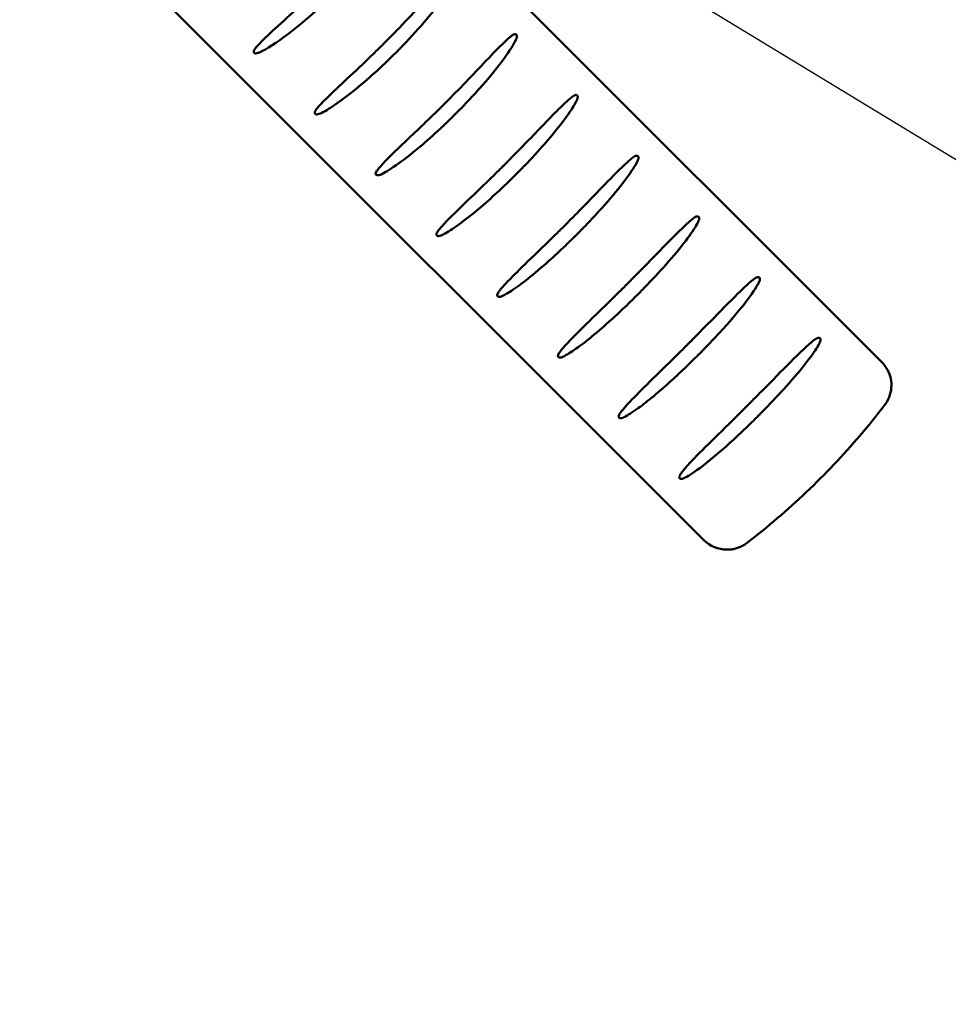
# Model space of a CAD drawing. Units: inches. Extents: x 0 to 17, y 0 to 11.
# Drawn here: x 3.1 to 3.8, y 2.4 to 3.2 of the extents above; entities that cross this region are included whole.
import ezdxf

# ---------------------------------------------------------------- set-up
doc = ezdxf.new("R2010")
doc.units = ezdxf.units.IN
doc.header["$MEASUREMENT"] = 0
doc.layers.add('Symbol (ANSI)', color=7, linetype='Continuous', lineweight=25)
doc.layers.add('Visible (ANSI)', color=7, linetype='Continuous', lineweight=50)

msp = doc.modelspace()

# ---------------------------------------------------------------- linework, layer by layer
at = {"layer": 'Symbol (ANSI)'}
msp.add_line((3.08128, 3.55441), (4.92931, 2.42955), dxfattribs=at)
at = {"layer": 'Visible (ANSI)'}
for p, q in [((3.76673, 2.94019), (3.27601, 3.43091)), ((3.62526, 2.79877), (3.12066, 3.30337)), ((3.6437, 2.79116), (3.64364, 2.79116))]:
    msp.add_line(p, q, dxfattribs=at)
at = {"layer": 'Visible (ANSI)', "extrusion": (0, 0, -1)}
msp.add_arc((-3.64364, 2.81716), 0.026, 270, 315, dxfattribs=at)
at = {"layer": 'Visible (ANSI)'}
for points, knots in [([(3.42479, 3.24882), (3.42466, 3.24872), (3.42452, 3.24862), (3.41954, 3.24488), (3.41138, 3.2362), (3.39644, 3.22022), (3.39193, 3.2154), (3.38406, 3.20716), (3.3808, 3.20377), (3.37631, 3.1992), (3.37513, 3.198), (3.37316, 3.19602), (3.37238, 3.19523), (3.37135, 3.1942), (3.3711, 3.19395), (3.37086, 3.19371)], [-3.825443, -3.825443, -3.825443, -3.825443, -3.809284, -3.809284, -3.220905, -3.220905, -2.968747, -2.968747, -2.788994, -2.788994, -2.724647, -2.724647, -2.681958, -2.681958, -2.668542, -2.668542, -2.668542, -2.668542]), ([(3.4277, 3.2459), (3.42656, 3.24318), (3.42437, 3.23928), (3.4146, 3.22463), (3.40434, 3.21176), (3.38878, 3.19509), (3.38664, 3.19285), (3.38361, 3.18972), (3.38273, 3.18883), (3.38113, 3.1872), (3.38041, 3.18648), (3.37968, 3.18575)], [4.169189, 4.169189, 4.169189, 4.169189, 4.542574, 4.542574, 5.302238, 5.302238, 5.421079, 5.421079, 5.4691, 5.4691, 5.508025, 5.508025, 5.508025, 5.508025]), ([(3.26813, 3.18915), (3.26954, 3.19106), (3.27173, 3.19337), (3.28144, 3.20316), (3.29431, 3.21436), (3.31232, 3.23154), (3.31493, 3.23406), (3.31868, 3.23774), (3.31984, 3.23887), (3.32159, 3.24061), (3.32218, 3.2412), (3.32277, 3.24179)], [1.3152464, 1.3152464, 1.3152464, 1.3152464, 1.467184, 1.467184, 2.0929268, 2.0929268, 2.1995275, 2.1995275, 2.2466977, 2.2466977, 2.2709947, 2.2709947, 2.2709947, 2.2709947]), ([(3.27104, 3.18623), (3.27154, 3.18643), (3.27201, 3.18664), (3.27741, 3.18911), (3.28534, 3.19405), (3.30239, 3.2071), (3.30947, 3.21309), (3.3193, 3.22198), (3.32238, 3.22486), (3.32664, 3.22895), (3.32786, 3.23014), (3.32992, 3.23216), (3.33076, 3.233), (3.3316, 3.23384)], [-1.10799, -1.10799, -1.10799, -1.10799, -1.071122, -1.071122, -0.604491, -0.604491, -0.267043, -0.267043, -0.109317, -0.109317, -0.045177, -0.045177, 0, 0, 0, 0]), ([(3.4732, 3.2004), (3.47246, 3.19988), (3.47169, 3.19927), (3.46644, 3.19491), (3.45989, 3.18818), (3.44659, 3.17417), (3.44151, 3.16879), (3.43262, 3.15953), (3.42906, 3.15586), (3.42432, 3.15104), (3.42317, 3.14988), (3.4213, 3.14799), (3.42058, 3.14727), (3.41955, 3.14624), (3.41925, 3.14593), (3.41894, 3.14563)], [-3.4548341, -3.4548341, -3.4548341, -3.4548341, -3.3963342, -3.3963342, -3.0180677, -3.0180677, -2.7836465, -2.7836465, -2.62573, -2.62573, -2.5751257, -2.5751257, -2.5429641, -2.5429641, -2.5293075, -2.5293075, -2.5293075, -2.5293075]), ([(3.47611, 3.19749), (3.47568, 3.19648), (3.47517, 3.19549), (3.47072, 3.18714), (3.4614, 3.17417), (3.4429, 3.15341), (3.43875, 3.14894), (3.4333, 3.14329), (3.43206, 3.14201), (3.43007, 3.13998), (3.42932, 3.13923), (3.4283, 3.13821), (3.42804, 3.13794), (3.42777, 3.13767)], [3.678704, 3.678704, 3.678704, 3.678704, 3.762288, 3.762288, 4.620865, 4.620865, 4.857421, 4.857421, 4.926352, 4.926352, 4.966922, 4.966922, 4.981387, 4.981387, 4.981387, 4.981387]), ([(3.4732, 3.2004), (3.47352, 3.20062), (3.47383, 3.2008), (3.4745, 3.20109), (3.47484, 3.20117), (3.47535, 3.20117), (3.47554, 3.20114), (3.47587, 3.20101), (3.47601, 3.20092), (3.47624, 3.2007), (3.47633, 3.20056), (3.4765, 3.20021), (3.47655, 3.19999), (3.47661, 3.19939), (3.47657, 3.19897), (3.47638, 3.19818), (3.47627, 3.19786), (3.47613, 3.19753), (3.47612, 3.19751), (3.47611, 3.19749)], [0.1999195, 0.1999195, 0.1999195, 0.1999195, 0.21328165, 0.21328165, 0.22930388, 0.22930388, 0.23952606, 0.23952606, 0.24775708, 0.24775708, 0.25607731, 0.25607731, 0.26748789, 0.26748789, 0.28619808, 0.28619808, 0.29913714, 0.29913714, 0.29989784, 0.29989784, 0.29989784, 0.29989784]), ([(3.27104, 3.18623), (3.271, 3.18621), (3.27095, 3.18619), (3.27022, 3.18591), (3.26958, 3.18578), (3.26869, 3.1858), (3.26839, 3.18585), (3.26798, 3.18603), (3.26782, 3.18612), (3.26758, 3.18637), (3.26749, 3.1865), (3.26736, 3.1868), (3.26733, 3.18697), (3.26732, 3.18739), (3.26737, 3.18765), (3.26757, 3.18829), (3.26781, 3.18871), (3.26813, 3.18915)], [0.028472, 0.028472, 0.028472, 0.028472, 0.0303946, 0.0303946, 0.0584406, 0.0584406, 0.0753916, 0.0753916, 0.0870391, 0.0870391, 0.0969981, 0.0969981, 0.1076548, 0.1076548, 0.1233724, 0.1233724, 0.1491663, 0.1491663, 0.1491663, 0.1491663]), ([(3.31662, 3.14065), (3.31848, 3.14322), (3.32176, 3.14663), (3.33258, 3.15742), (3.34484, 3.16841), (3.36169, 3.18467), (3.36399, 3.18691), (3.3673, 3.19018), (3.36832, 3.19119), (3.36985, 3.1927), (3.37035, 3.1932), (3.37086, 3.19371)], [1.410882, 1.410882, 1.410882, 1.410882, 1.668006, 1.668006, 2.459739, 2.459739, 2.585251, 2.585251, 2.640995, 2.640995, 2.668542, 2.668542, 2.668542, 2.668542]), ([(3.31954, 3.13774), (3.31986, 3.13787), (3.32017, 3.13801), (3.32609, 3.14073), (3.3359, 3.14712), (3.35438, 3.16218), (3.36027, 3.16733), (3.36871, 3.1751), (3.37146, 3.17771), (3.37526, 3.18139), (3.37635, 3.18245), (3.37818, 3.18426), (3.37894, 3.18501), (3.37968, 3.18575)], [-1.162014, -1.162014, -1.162014, -1.162014, -1.132617, -1.132617, -0.527839, -0.527839, -0.239691, -0.239691, -0.097699, -0.097699, -0.040329, -0.040329, 0, 0, 0, 0]), ([(3.52156, 3.15205), (3.51986, 3.15088), (3.51788, 3.14917), (3.51003, 3.14205), (3.5015, 3.13306), (3.48675, 3.11767), (3.48248, 3.11323), (3.47606, 3.10666), (3.47397, 3.10453), (3.47099, 3.10152), (3.47012, 3.10065), (3.46862, 3.09914), (3.468, 3.09852), (3.46726, 3.09778), (3.46714, 3.09766), (3.46702, 3.09754)], [-3.3516287, -3.3516287, -3.3516287, -3.3516287, -3.2273333, -3.2273333, -2.7655449, -2.7655449, -2.5787427, -2.5787427, -2.4892398, -2.4892398, -2.4523848, -2.4523848, -2.4263155, -2.4263155, -2.4213749, -2.4213749, -2.4213749, -2.4213749]), ([(3.52446, 3.14914), (3.52409, 3.1483), (3.52366, 3.14746), (3.51961, 3.13988), (3.51134, 3.12839), (3.4936, 3.10811), (3.48827, 3.10234), (3.4816, 3.09542), (3.48029, 3.09407), (3.47826, 3.09201), (3.47755, 3.09129), (3.47651, 3.09025), (3.47618, 3.08992), (3.47585, 3.08959)], [3.575473, 3.575473, 3.575473, 3.575473, 3.648914, 3.648914, 4.369908, 4.369908, 4.660841, 4.660841, 4.731896, 4.731896, 4.770374, 4.770374, 4.788088, 4.788088, 4.788088, 4.788088]), ([(3.52156, 3.15205), (3.52177, 3.15219), (3.52198, 3.15232), (3.52261, 3.15264), (3.52301, 3.15277), (3.52359, 3.15281), (3.5238, 3.1528), (3.52416, 3.15268), (3.52431, 3.1526), (3.52455, 3.1524), (3.52465, 3.15227), (3.52483, 3.15195), (3.52489, 3.15175), (3.52497, 3.15124), (3.52496, 3.15088), (3.52483, 3.15013), (3.52472, 3.14977), (3.52455, 3.14934), (3.52451, 3.14924), (3.52446, 3.14914)], [0.2112805, 0.2112805, 0.2112805, 0.2112805, 0.2213083, 0.2213083, 0.2417399, 0.2417399, 0.2539352, 0.2539352, 0.2630996, 0.2630996, 0.2720145, 0.2720145, 0.2835433, 0.2835433, 0.3013756, 0.3013756, 0.317127, 0.317127, 0.3217454, 0.3217454, 0.3217454, 0.3217454]), ([(3.31954, 3.13774), (3.31949, 3.13772), (3.31945, 3.1377), (3.31873, 3.13742), (3.3181, 3.13728), (3.31722, 3.13728), (3.31693, 3.13733), (3.31651, 3.1375), (3.31635, 3.13759), (3.31611, 3.13783), (3.31602, 3.13796), (3.31588, 3.13827), (3.31585, 3.13844), (3.31583, 3.13886), (3.31588, 3.13912), (3.31608, 3.13977), (3.3163, 3.14021), (3.31662, 3.14065)], [0.0301391, 0.0301391, 0.0301391, 0.0301391, 0.0321099, 0.0321099, 0.0625473, 0.0625473, 0.0809019, 0.0809019, 0.0935085, 0.0935085, 0.1042633, 0.1042633, 0.1157746, 0.1157746, 0.1327136, 0.1327136, 0.1604512, 0.1604512, 0.1604512, 0.1604512]), ([(3.36504, 3.09224), (3.36524, 3.09252), (3.36545, 3.09281), (3.36848, 3.09679), (3.37403, 3.10241), (3.39076, 3.11842), (3.39983, 3.12688), (3.41166, 3.13842), (3.41347, 3.14019), (3.41613, 3.14283), (3.41699, 3.14368), (3.41821, 3.1449), (3.41858, 3.14526), (3.41894, 3.14563)], [1.459599, 1.459599, 1.459599, 1.459599, 1.492062, 1.492062, 1.936792, 1.936792, 2.392455, 2.392455, 2.474366, 2.474366, 2.513042, 2.513042, 2.529307, 2.529307, 2.529307, 2.529307]), ([(3.36795, 3.08933), (3.36797, 3.08934), (3.36799, 3.08935), (3.37385, 3.09189), (3.385, 3.09932), (3.40486, 3.11608), (3.4102, 3.12086), (3.41787, 3.12802), (3.42035, 3.13039), (3.42378, 3.13372), (3.42476, 3.13469), (3.42641, 3.13632), (3.42709, 3.137), (3.42777, 3.13767)], [-1.170284, -1.170284, -1.170284, -1.170284, -1.167564, -1.167564, -0.474874, -0.474874, -0.214855, -0.214855, -0.087734, -0.087734, -0.03631, -0.03631, 0, 0, 0, 0]), ([(3.56987, 3.10374), (3.56892, 3.1031), (3.56792, 3.10232), (3.56318, 3.0984), (3.55796, 3.09333), (3.54534, 3.08046), (3.53939, 3.07423), (3.5292, 3.06372), (3.52539, 3.05983), (3.52042, 3.05479), (3.5193, 3.05367), (3.51755, 3.0519), (3.51691, 3.05126), (3.51588, 3.05023), (3.51549, 3.04985), (3.51511, 3.04946)], [-2.8705546, -2.8705546, -2.8705546, -2.8705546, -2.8058957, -2.8058957, -2.5359449, -2.5359449, -2.3042758, -2.3042758, -2.1676569, -2.1676569, -2.1286807, -2.1286807, -2.1066295, -2.1066295, -2.093498, -2.093498, -2.093498, -2.093498]), ([(3.56987, 3.10374), (3.57, 3.10383), (3.57014, 3.10392), (3.57074, 3.10426), (3.57119, 3.10442), (3.57182, 3.10449), (3.57205, 3.10449), (3.57243, 3.10438), (3.57258, 3.10431), (3.57284, 3.10411), (3.57294, 3.10399), (3.57312, 3.10369), (3.57319, 3.1035), (3.57328, 3.10302), (3.57328, 3.1027), (3.57318, 3.10197), (3.57308, 3.1016), (3.57289, 3.10111), (3.57284, 3.10097), (3.57277, 3.10083)], [0.2138092, 0.2138092, 0.2138092, 0.2138092, 0.2205861, 0.2205861, 0.2439872, 0.2439872, 0.2572452, 0.2572452, 0.2667551, 0.2667551, 0.2756995, 0.2756995, 0.2867802, 0.2867802, 0.3032954, 0.3032954, 0.3198381, 0.3198381, 0.3264104, 0.3264104, 0.3264104, 0.3264104]), ([(3.41339, 3.04388), (3.41414, 3.04497), (3.41508, 3.04612), (3.42297, 3.05539), (3.43778, 3.0689), (3.45821, 3.08882), (3.46046, 3.09103), (3.46363, 3.09417), (3.46456, 3.09509), (3.466, 3.09652), (3.46651, 3.09703), (3.46702, 3.09754)], [1.4435207, 1.4435207, 1.4435207, 1.4435207, 1.5336619, 1.5336619, 2.269845, 2.269845, 2.3618214, 2.3618214, 2.399996, 2.399996, 2.4213749, 2.4213749, 2.4213749, 2.4213749]), ([(3.57277, 3.10083), (3.57238, 3.09998), (3.57194, 3.09912), (3.56774, 3.09143), (3.55916, 3.07974), (3.54111, 3.05935), (3.53584, 3.0537), (3.52933, 3.04697), (3.5281, 3.04571), (3.5262, 3.04378), (3.52554, 3.04311), (3.52456, 3.04214), (3.52425, 3.04182), (3.52393, 3.0415)], [3.084202, 3.084202, 3.084202, 3.084202, 3.15718, 3.15718, 3.878198, 3.878198, 4.160101, 4.160101, 4.226276, 4.226276, 4.261832, 4.261832, 4.278829, 4.278829, 4.278829, 4.278829]), ([(3.36795, 3.08933), (3.3679, 3.08931), (3.36786, 3.08929), (3.36716, 3.089), (3.36653, 3.08886), (3.36566, 3.08885), (3.36537, 3.0889), (3.36495, 3.08906), (3.3648, 3.08915), (3.36455, 3.08939), (3.36446, 3.08952), (3.36432, 3.08982), (3.36428, 3.08999), (3.36426, 3.09042), (3.3643, 3.09069), (3.3645, 3.09134), (3.36472, 3.09178), (3.36504, 3.09224)], [0.0304791, 0.0304791, 0.0304791, 0.0304791, 0.0323651, 0.0323651, 0.0626876, 0.0626876, 0.0810488, 0.0810488, 0.0937402, 0.0937402, 0.1046201, 0.1046201, 0.1163456, 0.1163456, 0.1336845, 0.1336845, 0.1620733, 0.1620733, 0.1620733, 0.1620733]), ([(3.4163, 3.04097), (3.41749, 3.0415), (3.41869, 3.04214), (3.42618, 3.04632), (3.43673, 3.05393), (3.45489, 3.06966), (3.45977, 3.0741), (3.46681, 3.08074), (3.46907, 3.08291), (3.47221, 3.08598), (3.4731, 3.08686), (3.47461, 3.08835), (3.47523, 3.08897), (3.47585, 3.08959)], [-1.226966, -1.226966, -1.226966, -1.226966, -1.141849, -1.141849, -0.456612, -0.456612, -0.20248, -0.20248, -0.081406, -0.081406, -0.03336, -0.03336, 0, 0, 0, 0]), ([(3.61814, 3.05546), (3.61647, 3.05435), (3.61454, 3.05274), (3.60644, 3.04563), (3.5974, 3.0363), (3.58274, 3.02122), (3.57914, 3.01752), (3.57304, 3.01129), (3.57056, 3.00878), (3.56722, 3.00542), (3.56638, 3.00457), (3.56498, 3.00317), (3.56443, 3.00262), (3.56365, 3.00184), (3.56342, 3.00161), (3.56319, 3.00137)], [-3.837641, -3.837641, -3.837641, -3.837641, -3.69839, -3.69839, -3.138113, -3.138113, -2.955239, -2.955239, -2.829408, -2.829408, -2.786476, -2.786476, -2.758415, -2.758415, -2.746479, -2.746479, -2.746479, -2.746479]), ([(3.61814, 3.05546), (3.61847, 3.05568), (3.61879, 3.05585), (3.61948, 3.05613), (3.61983, 3.0562), (3.62034, 3.05619), (3.62054, 3.05616), (3.62087, 3.05602), (3.62101, 3.05593), (3.62123, 3.0557), (3.62132, 3.05556), (3.62148, 3.05521), (3.62153, 3.05499), (3.62157, 3.0544), (3.62153, 3.05398), (3.62132, 3.05321), (3.6212, 3.0529), (3.62106, 3.05259), (3.62105, 3.05257), (3.62105, 3.05256)], [0.2089668, 0.2089668, 0.2089668, 0.2089668, 0.2237509, 0.2237509, 0.2416876, 0.2416876, 0.2530723, 0.2530723, 0.2621166, 0.2621166, 0.2712672, 0.2712672, 0.2837062, 0.2837062, 0.3039802, 0.3039802, 0.3181078, 0.3181078, 0.3186865, 0.3186865, 0.3186865, 0.3186865]), ([(3.4617, 2.99557), (3.46215, 2.99624), (3.46266, 2.99691), (3.46821, 3.00394), (3.47912, 3.01438), (3.49816, 3.03278), (3.5035, 3.03797), (3.51008, 3.04447), (3.51134, 3.04571), (3.51327, 3.04762), (3.51394, 3.04829), (3.51477, 3.04913), (3.51494, 3.04929), (3.51511, 3.04946)], [1.3665741, 1.3665741, 1.3665741, 1.3665741, 1.408413, 1.408413, 1.8495209, 1.8495209, 2.0237626, 2.0237626, 2.0653404, 2.0653404, 2.0878529, 2.0878529, 2.093498, 2.093498, 2.093498, 2.093498]), ([(3.62105, 3.05256), (3.62066, 3.05173), (3.62023, 3.05091), (3.6161, 3.04343), (3.60773, 3.0321), (3.58959, 3.01165), (3.58404, 3.00571), (3.57724, 2.9987), (3.57604, 2.99748), (3.57421, 2.99563), (3.57359, 2.995), (3.57265, 2.99405), (3.57233, 2.99374), (3.57202, 2.99342)], [4.084901, 4.084901, 4.084901, 4.084901, 4.161924, 4.161924, 4.919598, 4.919598, 5.231086, 5.231086, 5.297115, 5.297115, 5.330942, 5.330942, 5.347986, 5.347986, 5.347986, 5.347986]), ([(3.4163, 3.04097), (3.41626, 3.04096), (3.41622, 3.04094), (3.41553, 3.04065), (3.41491, 3.0405), (3.41404, 3.04048), (3.41375, 3.04053), (3.41333, 3.04069), (3.41317, 3.04078), (3.41292, 3.04101), (3.41283, 3.04114), (3.41269, 3.04144), (3.41265, 3.04161), (3.41262, 3.04205), (3.41267, 3.04231), (3.41285, 3.04297), (3.41308, 3.04342), (3.41339, 3.04388)], [0.0306951, 0.0306951, 0.0306951, 0.0306951, 0.0325147, 0.0325147, 0.0625387, 0.0625387, 0.0806906, 0.0806906, 0.0932459, 0.0932459, 0.1040025, 0.1040025, 0.1156082, 0.1156082, 0.1327613, 0.1327613, 0.1608208, 0.1608208, 0.1608208, 0.1608208]), ([(3.4646, 2.99267), (3.46695, 2.99372), (3.4696, 2.99536), (3.47802, 3.00071), (3.488, 3.00833), (3.50463, 3.02303), (3.50913, 3.02717), (3.51562, 3.03335), (3.5177, 3.03536), (3.52059, 3.03819), (3.52141, 3.03899), (3.52279, 3.04037), (3.52336, 3.04093), (3.52393, 3.0415)], [-1.205045, -1.205045, -1.205045, -1.205045, -1.078606, -1.078606, -0.429648, -0.429648, -0.188603, -0.188603, -0.075311, -0.075311, -0.030739, -0.030739, 0, 0, 0, 0]), ([(3.66639, 3.00722), (3.66223, 3.00448), (3.65583, 2.9983), (3.64543, 2.98812), (3.63824, 2.98068), (3.62684, 2.96902), (3.62328, 2.96539), (3.61815, 2.9602), (3.61659, 2.95863), (3.61437, 2.95639), (3.6137, 2.95572), (3.61254, 2.95456), (3.61206, 2.95408), (3.61147, 2.95349), (3.61137, 2.95339), (3.61127, 2.95329)], [-4.662429, -4.662429, -4.662429, -4.662429, -4.358861, -4.358861, -3.75752, -3.75752, -3.485821, -3.485821, -3.36832, -3.36832, -3.317952, -3.317952, -3.281439, -3.281439, -3.273952, -3.273952, -3.273952, -3.273952]), ([(3.66639, 3.00722), (3.66652, 3.0073), (3.66665, 3.00738), (3.66726, 3.00772), (3.66772, 3.00788), (3.66836, 3.00795), (3.6686, 3.00795), (3.66898, 3.00784), (3.66913, 3.00776), (3.66939, 3.00756), (3.66949, 3.00744), (3.66967, 3.00714), (3.66973, 3.00695), (3.66982, 3.00648), (3.66982, 3.00615), (3.66971, 3.00544), (3.6696, 3.00507), (3.66941, 3.00459), (3.66936, 3.00445), (3.66929, 3.00432)], [0.2067062, 0.2067062, 0.2067062, 0.2067062, 0.212988, 0.212988, 0.2365345, 0.2365345, 0.2498112, 0.2498112, 0.2592838, 0.2592838, 0.2681697, 0.2681697, 0.2791197, 0.2791197, 0.2953821, 0.2953821, 0.3118657, 0.3118657, 0.3183985, 0.3183985, 0.3183985, 0.3183985]), ([(3.50998, 2.9473), (3.51019, 2.94762), (3.51041, 2.94793), (3.51347, 2.95213), (3.51908, 2.95807), (3.53625, 2.97504), (3.54555, 2.98392), (3.55725, 2.99547), (3.55876, 2.99697), (3.56096, 2.99915), (3.56164, 2.99983), (3.56262, 3.0008), (3.5629, 3.00109), (3.56319, 3.00137)], [1.527264, 1.527264, 1.527264, 1.527264, 1.567065, 1.567065, 2.086854, 2.086854, 2.617725, 2.617725, 2.696392, 2.696392, 2.731739, 2.731739, 2.746479, 2.746479, 2.746479, 2.746479]), ([(3.66929, 3.00432), (3.66884, 3.00335), (3.66831, 3.00237), (3.66338, 2.99376), (3.65313, 2.98043), (3.63373, 2.95935), (3.62965, 2.95506), (3.62464, 2.94992), (3.62373, 2.94899), (3.62222, 2.94747), (3.62163, 2.94688), (3.62073, 2.94597), (3.62041, 2.94565), (3.6201, 2.94534)], [4.897686, 4.897686, 4.897686, 4.897686, 4.985868, 4.985868, 5.851005, 5.851005, 6.074116, 6.074116, 6.123665, 6.123665, 6.155532, 6.155532, 6.172501, 6.172501, 6.172501, 6.172501]), ([(3.4646, 2.99267), (3.46457, 2.99265), (3.46453, 2.99263), (3.46384, 2.99234), (3.46323, 2.99218), (3.46237, 2.99216), (3.46208, 2.99221), (3.46166, 2.99236), (3.4615, 2.99245), (3.46125, 2.99268), (3.46116, 2.99281), (3.46102, 2.99311), (3.46098, 2.99328), (3.46094, 2.99372), (3.46098, 2.99399), (3.46117, 2.99466), (3.46139, 2.99511), (3.4617, 2.99557)], [0.030953, 0.030953, 0.030953, 0.030953, 0.0327335, 0.0327335, 0.0627456, 0.0627456, 0.0809562, 0.0809562, 0.0936252, 0.0936252, 0.1045305, 0.1045305, 0.1163693, 0.1163693, 0.1339514, 0.1339514, 0.1628291, 0.1628291, 0.1628291, 0.1628291]), ([(3.51288, 2.94439), (3.51289, 2.9444), (3.5129, 2.94441), (3.51523, 2.94548), (3.51839, 2.94736), (3.52958, 2.95508), (3.53904, 2.96266), (3.55419, 2.97626), (3.55835, 2.98014), (3.56435, 2.98588), (3.56627, 2.98775), (3.56893, 2.99036), (3.56969, 2.99111), (3.57097, 2.99238), (3.57149, 2.9929), (3.57202, 2.99342)], [-1.209343, -1.209343, -1.209343, -1.209343, -1.207836, -1.207836, -0.921621, -0.921621, -0.377529, -0.377529, -0.168039, -0.168039, -0.068156, -0.068156, -0.028142, -0.028142, 0, 0, 0, 0]), ([(3.55822, 2.89905), (3.56017, 2.90201), (3.56381, 2.90601), (3.57513, 2.91804), (3.58787, 2.93013), (3.60482, 2.94688), (3.60647, 2.94851), (3.60883, 2.95085), (3.60953, 2.95156), (3.61058, 2.9526), (3.61093, 2.95295), (3.61127, 2.95329)], [1.565288, 1.565288, 1.565288, 1.565288, 1.935954, 1.935954, 3.072438, 3.072438, 3.195427, 3.195427, 3.248172, 3.248172, 3.273952, 3.273952, 3.273952, 3.273952]), ([(3.71462, 2.95899), (3.71004, 2.95601), (3.70268, 2.94885), (3.69235, 2.93874), (3.6853, 2.93149), (3.67409, 2.92007), (3.67051, 2.91643), (3.66552, 2.91139), (3.66416, 2.91002), (3.66217, 2.90803), (3.66157, 2.90742), (3.6605, 2.90636), (3.66005, 2.90591), (3.65952, 2.90537), (3.65944, 2.90529), (3.65936, 2.90521)], [-4.111731, -4.111731, -4.111731, -4.111731, -3.826133, -3.826133, -3.28011, -3.28011, -3.027561, -3.027561, -2.933673, -2.933673, -2.892612, -2.892612, -2.862745, -2.862745, -2.857441, -2.857441, -2.857441, -2.857441]), ([(3.71752, 2.95609), (3.71712, 2.95526), (3.71668, 2.95444), (3.71241, 2.9469), (3.70376, 2.9355), (3.6854, 2.91503), (3.6797, 2.90899), (3.67295, 2.90206), (3.67186, 2.90096), (3.67022, 2.8993), (3.66966, 2.89873), (3.6688, 2.89787), (3.66849, 2.89756), (3.66818, 2.89725)], [4.315714, 4.315714, 4.315714, 4.315714, 4.384991, 4.384991, 5.084753, 5.084753, 5.383162, 5.383162, 5.440728, 5.440728, 5.470641, 5.470641, 5.487219, 5.487219, 5.487219, 5.487219]), ([(3.71462, 2.95899), (3.71466, 2.95902), (3.7147, 2.95904), (3.71527, 2.9594), (3.71578, 2.95961), (3.71652, 2.95972), (3.71677, 2.95972), (3.71716, 2.95963), (3.71732, 2.95956), (3.71758, 2.95937), (3.71769, 2.95925), (3.71787, 2.95896), (3.71794, 2.95879), (3.71804, 2.95835), (3.71805, 2.95805), (3.71797, 2.95735), (3.71787, 2.95697), (3.71767, 2.95644), (3.7176, 2.95627), (3.71752, 2.95609)], [0.203671, 0.203671, 0.203671, 0.203671, 0.205376, 0.205376, 0.2275815, 0.2275815, 0.2408134, 0.2408134, 0.2507215, 0.2507215, 0.2597316, 0.2597316, 0.2703915, 0.2703915, 0.2856333, 0.2856333, 0.3028649, 0.3028649, 0.3112358, 0.3112358, 0.3112358, 0.3112358]), ([(3.51288, 2.94439), (3.51284, 2.94438), (3.5128, 2.94436), (3.51212, 2.94406), (3.51151, 2.94391), (3.51066, 2.94388), (3.51037, 2.94392), (3.50995, 2.94407), (3.5098, 2.94416), (3.50954, 2.94439), (3.50945, 2.94452), (3.5093, 2.94482), (3.50926, 2.94499), (3.50923, 2.94543), (3.50926, 2.9457), (3.50945, 2.94637), (3.50966, 2.94683), (3.50998, 2.9473)], [0.0311366, 0.0311366, 0.0311366, 0.0311366, 0.0328843, 0.0328843, 0.0627748, 0.0627748, 0.0809185, 0.0809185, 0.0935714, 0.0935714, 0.104479, 0.104479, 0.1163525, 0.1163525, 0.1340142, 0.1340142, 0.1630531, 0.1630531, 0.1630531, 0.1630531]), ([(3.56112, 2.89615), (3.56138, 2.89627), (3.56163, 2.89639), (3.56466, 2.89791), (3.56852, 2.90036), (3.5805, 2.90912), (3.58943, 2.9165), (3.60349, 2.92928), (3.60736, 2.93292), (3.61297, 2.93831), (3.61475, 2.94005), (3.61723, 2.94249), (3.61793, 2.94318), (3.61912, 2.94436), (3.61961, 2.94485), (3.6201, 2.94534)], [-1.262106, -1.262106, -1.262106, -1.262106, -1.234186, -1.234186, -0.887875, -0.887875, -0.361442, -0.361442, -0.159173, -0.159173, -0.064014, -0.064014, -0.026288, -0.026288, 0, 0, 0, 0]), ([(3.76673, 2.94019), (3.7685, 2.93843), (3.77001, 2.9364), (3.77239, 2.93201), (3.77327, 2.92964), (3.7743, 2.92475), (3.77447, 2.92223), (3.77407, 2.91725), (3.77351, 2.91479), (3.77171, 2.91013), (3.77048, 2.90793), (3.76895, 2.90595)], [5.497787, 5.497787, 5.497787, 5.497787, 5.78609, 5.78609, 6.074394, 6.074394, 6.362697, 6.362697, 6.651, 6.651, 6.939304, 6.939304, 6.939304, 6.939304]), ([(3.65956, 2.79655), (3.66775, 2.80286), (3.67579, 2.80938), (3.6915, 2.82283), (3.69919, 2.82976), (3.71419, 2.844), (3.7215, 2.85132), (3.73574, 2.86632), (3.74267, 2.874), (3.75612, 2.88972), (3.76264, 2.89775), (3.76895, 2.90595)], [5.3685075, 5.3685075, 5.3685075, 5.3685075, 5.4202193, 5.4202193, 5.4719312, 5.4719312, 5.5236431, 5.5236431, 5.5753549, 5.5753549, 5.6270668, 5.6270668, 5.6270668, 5.6270668]), ([(3.56112, 2.89615), (3.56048, 2.89585), (3.55987, 2.89568), (3.55899, 2.89562), (3.55869, 2.89565), (3.55826, 2.89579), (3.55809, 2.89588), (3.55783, 2.89611), (3.55773, 2.89623), (3.55757, 2.89653), (3.55753, 2.89669), (3.55748, 2.89712), (3.55751, 2.89738), (3.55767, 2.89807), (3.5579, 2.89855), (3.55822, 2.89905)], [0.0297995, 0.0297995, 0.0297995, 0.0297995, 0.0570224, 0.0570224, 0.074094, 0.074094, 0.0858312, 0.0858312, 0.0958552, 0.0958552, 0.1066039, 0.1066039, 0.1223666, 0.1223666, 0.150559, 0.150559, 0.150559, 0.150559]), ([(3.60645, 2.85082), (3.60798, 2.85318), (3.6105, 2.8561), (3.62083, 2.86756), (3.63467, 2.88075), (3.65302, 2.8989), (3.65467, 2.90054), (3.65699, 2.90285), (3.65767, 2.90353), (3.65868, 2.90454), (3.65902, 2.90487), (3.65936, 2.90521)], [1.403742, 1.403742, 1.403742, 1.403742, 1.655126, 1.655126, 2.68882, 2.68882, 2.792262, 2.792262, 2.83556, 2.83556, 2.857441, 2.857441, 2.857441, 2.857441]), ([(3.60935, 2.84792), (3.60972, 2.8481), (3.61007, 2.84827), (3.6136, 2.85011), (3.6182, 2.85314), (3.63229, 2.8639), (3.64095, 2.87143), (3.65262, 2.88216), (3.65624, 2.88558), (3.6615, 2.89066), (3.66317, 2.89229), (3.6655, 2.89458), (3.66615, 2.89523), (3.66727, 2.89634), (3.66772, 2.8968), (3.66818, 2.89725)], [-1.1496, -1.1496, -1.1496, -1.1496, -1.118531, -1.118531, -0.801787, -0.801787, -0.354445, -0.354445, -0.153563, -0.153563, -0.060883, -0.060883, -0.024764, -0.024764, 0, 0, 0, 0]), ([(3.60935, 2.84792), (3.60876, 2.84765), (3.60819, 2.84747), (3.60732, 2.84738), (3.607, 2.8474), (3.60655, 2.84754), (3.60637, 2.84762), (3.60609, 2.84784), (3.60599, 2.84796), (3.60583, 2.84824), (3.60578, 2.8484), (3.60571, 2.84881), (3.60573, 2.84906), (3.60586, 2.84972), (3.60606, 2.85019), (3.60639, 2.85072), (3.60642, 2.85077), (3.60645, 2.85082)], [0.0298341, 0.0298341, 0.0298341, 0.0298341, 0.0549612, 0.0549612, 0.0724519, 0.0724519, 0.084083, 0.084083, 0.0936547, 0.0936547, 0.1036552, 0.1036552, 0.1178086, 0.1178086, 0.1427924, 0.1427924, 0.1453227, 0.1453227, 0.1453227, 0.1453227]), ([(3.6437, 2.79116), (3.64484, 2.79116), (3.64597, 2.79123), (3.64823, 2.79153), (3.64935, 2.79175), (3.65154, 2.79234), (3.65262, 2.79271), (3.65472, 2.79358), (3.65574, 2.79409), (3.65771, 2.79523), (3.65866, 2.79586), (3.65956, 2.79655)], [4.712389, 4.712389, 4.712389, 4.712389, 4.8436127, 4.8436127, 4.9748364, 4.9748364, 5.1060601, 5.1060601, 5.2372838, 5.2372838, 5.3685075, 5.3685075, 5.3685075, 5.3685075])]:
    msp.add_open_spline(points, degree=3, knots=knots, dxfattribs=at)

doc.saveas('drawing.dxf')
